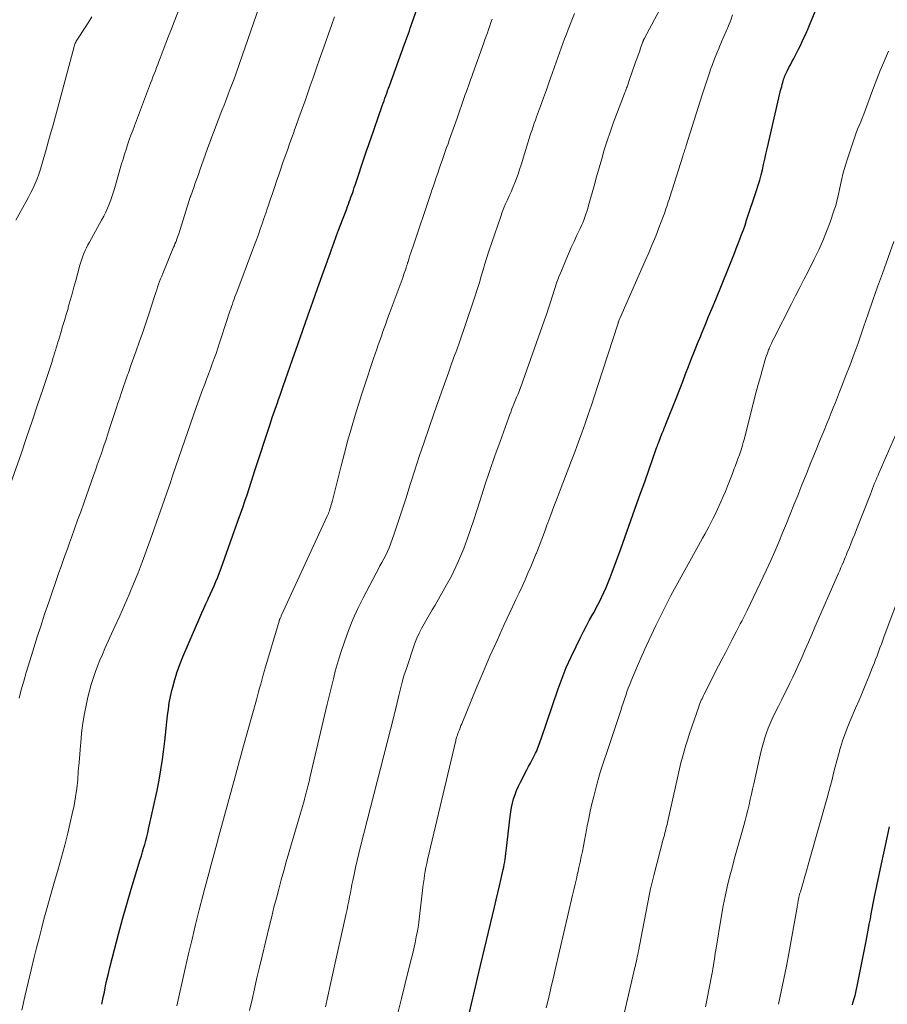
# Model space of a CAD drawing. Units: feet. Extents: x 1925000 to 1930046, y 535000 to 540004.
# Drawn here: x 1925680 to 1925790, y 535124 to 535249 of the extents above; entities that cross this region are included whole.
import ezdxf

# ---------------------------------------------------------------- set-up
doc = ezdxf.new("R2010")
doc.units = ezdxf.units.FT
doc.header["$LTSCALE"] = 100
doc.header["$MEASUREMENT"] = 0
doc.layers.add('CONTOUR INDEX', color=32, linetype='Continuous', lineweight=25)
doc.layers.add('CONTOUR INTERMEDIATE', color=40, linetype='Continuous', lineweight=15)

msp = doc.modelspace()

# ---------------------------------------------------------------- linework, layer by layer
at = {"layer": 'CONTOUR INDEX', "flags": 128}
for points, elevation in [([(1925690.68, 535124.3), (1925690.77, 535124.75), (1925690.86, 535125.21), (1925690.99, 535125.85), (1925691.15, 535126.63), (1925691.32, 535127.41), (1925691.5, 535128.18), (1925691.69, 535128.95), (1925692.27, 535131.23), (1925692.77, 535133.14), (1925693.28, 535135.04), (1925693.82, 535136.94), (1925694.38, 535138.83), (1925695.52, 535142.58), (1925695.66, 535143.06), (1925695.8, 535143.53), (1925695.95, 535144.01), (1925696.09, 535144.49), (1925696.23, 535144.97), (1925696.36, 535145.45), (1925696.47, 535145.93), (1925696.58, 535146.41), (1925697.64, 535151.3), (1925697.9, 535152.59), (1925698.13, 535153.89), (1925698.33, 535155.2), (1925698.5, 535156.51), (1925698.62, 535157.53), (1925698.71, 535158.34), (1925698.8, 535159.14), (1925698.88, 535159.95), (1925698.97, 535160.75), (1925699.07, 535161.55), (1925699.19, 535162.35), (1925699.34, 535163.15), (1925699.52, 535163.93), (1925699.62, 535164.33), (1925699.89, 535165.3), (1925700.19, 535166.27), (1925700.53, 535167.22), (1925700.91, 535168.16), (1925703.05, 535173.13), (1925703.3, 535173.71), (1925703.56, 535174.28), (1925703.82, 535174.86), (1925704.09, 535175.43), (1925704.11, 535175.48), (1925704.36, 535176.03), (1925704.61, 535176.58), (1925704.84, 535177.13), (1925705.08, 535177.69), (1925705.3, 535178.24), (1925705.52, 535178.8), (1925705.73, 535179.37), (1925705.94, 535179.93), (1925707.91, 535185.41), (1925708.2, 535186.21), (1925708.47, 535187), (1925708.74, 535187.8), (1925709.01, 535188.61), (1925709.27, 535189.41), (1925709.53, 535190.21), (1925709.79, 535191.01), (1925710.05, 535191.82), (1925711.88, 535197.42), (1925712.06, 535197.96), (1925712.24, 535198.5), (1925712.43, 535199.04), (1925712.61, 535199.58), (1925712.8, 535200.11), (1925712.99, 535200.65), (1925713.18, 535201.19), (1925713.37, 535201.72), (1925713.58, 535202.33), (1925713.87, 535203.18), (1925714.17, 535204.02), (1925714.46, 535204.86), (1925714.75, 535205.7), (1925715.42, 535207.61), (1925716.04, 535209.4), (1925716.67, 535211.2), (1925717.31, 535212.99), (1925717.95, 535214.78), (1925719.54, 535219.22), (1925719.67, 535219.57), (1925719.8, 535219.93), (1925719.92, 535220.28), (1925720.05, 535220.64), (1925720.18, 535220.99), (1925720.31, 535221.34), (1925720.45, 535221.7), (1925720.58, 535222.05), (1925721.06, 535223.33), (1925721.23, 535223.76), (1925721.39, 535224.18), (1925721.55, 535224.61), (1925721.71, 535225.04), (1925721.81, 535225.3), (1925721.92, 535225.6), (1925722.03, 535225.9), (1925722.13, 535226.2), (1925722.24, 535226.5), (1925722.35, 535226.8), (1925722.45, 535227.1), (1925722.55, 535227.4), (1925722.65, 535227.7), (1925723.94, 535231.56), (1925724.02, 535231.8), (1925724.1, 535232.03), (1925724.18, 535232.27), (1925724.26, 535232.51), (1925724.34, 535232.74), (1925724.42, 535232.98), (1925724.5, 535233.21), (1925724.59, 535233.45), (1925726.09, 535237.73), (1925726.2, 535238.05), (1925726.31, 535238.37), (1925726.42, 535238.68), (1925726.54, 535239), (1925726.65, 535239.32), (1925726.76, 535239.64), (1925726.88, 535239.96), (1925726.99, 535240.27), (1925728.9, 535245.53), (1925729.02, 535245.87), (1925729.15, 535246.2), (1925729.27, 535246.54), (1925729.39, 535246.88), (1925729.51, 535247.21), (1925729.63, 535247.55), (1925729.75, 535247.89), (1925729.87, 535248.23), (1925732.46, 535255.57)], 900), ([(1925736.99, 535122.73), (1925737.35, 535124.35), (1925737.72, 535125.97), (1925738.1, 535127.59), (1925738.49, 535129.21), (1925740.26, 535136.57), (1925740.48, 535137.47), (1925740.69, 535138.37), (1925740.9, 535139.27), (1925741.11, 535140.17), (1925741.36, 535141.3), (1925741.43, 535141.63), (1925741.5, 535141.97), (1925741.56, 535142.3), (1925741.61, 535142.64), (1925741.66, 535142.98), (1925741.71, 535143.32), (1925741.75, 535143.66), (1925741.79, 535144), (1925742.24, 535148.03), (1925742.32, 535148.59), (1925742.41, 535149.15), (1925742.54, 535149.7), (1925742.68, 535150.24), (1925742.86, 535150.78), (1925743.05, 535151.31), (1925743.28, 535151.82), (1925743.53, 535152.33), (1925744.35, 535153.89), (1925744.57, 535154.31), (1925744.79, 535154.73), (1925745.01, 535155.16), (1925745.23, 535155.58), (1925745.44, 535155.99), (1925745.55, 535156.21), (1925745.65, 535156.44), (1925745.75, 535156.66), (1925745.84, 535156.9), (1925745.92, 535157.13), (1925746, 535157.36), (1925746.08, 535157.6), (1925746.16, 535157.83), (1925748.3, 535164.11), (1925748.8, 535165.48), (1925749.33, 535166.84), (1925749.93, 535168.17), (1925750.56, 535169.49), (1925751.12, 535170.6), (1925751.5, 535171.35), (1925751.88, 535172.09), (1925752.28, 535172.82), (1925752.69, 535173.56), (1925752.83, 535173.81), (1925753.16, 535174.42), (1925753.48, 535175.03), (1925753.78, 535175.66), (1925754.08, 535176.28), (1925754.36, 535176.92), (1925754.63, 535177.56), (1925754.88, 535178.2), (1925755.13, 535178.85), (1925756.21, 535181.82), (1925756.98, 535183.95), (1925757.75, 535186.09), (1925758.51, 535188.23), (1925759.27, 535190.37), (1925760.74, 535194.56), (1925760.83, 535194.79), (1925760.91, 535195.03), (1925761, 535195.27), (1925761.09, 535195.5), (1925761.18, 535195.74), (1925761.27, 535195.97), (1925761.36, 535196.2), (1925761.45, 535196.43), (1925761.48, 535196.5), (1925761.59, 535196.76), (1925761.69, 535197.03), (1925761.8, 535197.29), (1925761.9, 535197.55), (1925763.27, 535200.98), (1925763.65, 535201.95), (1925764.03, 535202.91), (1925764.4, 535203.88), (1925764.77, 535204.84), (1925765.14, 535205.81), (1925765.52, 535206.77), (1925765.91, 535207.73), (1925766.3, 535208.69), (1925766.4, 535208.95), (1925766.85, 535210.03), (1925767.3, 535211.12), (1925767.75, 535212.2), (1925768.2, 535213.29), (1925769.83, 535217.25), (1925770, 535217.66), (1925770.17, 535218.07), (1925770.33, 535218.49), (1925770.49, 535218.9), (1925770.64, 535219.32), (1925770.8, 535219.73), (1925770.96, 535220.15), (1925771.12, 535220.57), (1925771.25, 535220.91), (1925771.47, 535221.5), (1925771.69, 535222.09), (1925771.9, 535222.68), (1925772.1, 535223.28), (1925773.37, 535227.06), (1925773.57, 535227.7), (1925773.76, 535228.35), (1925773.94, 535229.01), (1925774.09, 535229.66), (1925774.24, 535230.32), (1925774.39, 535230.98), (1925774.54, 535231.64), (1925774.7, 535232.3), (1925776.4, 535239.66), (1925776.46, 535239.92), (1925776.53, 535240.18), (1925776.6, 535240.43), (1925776.67, 535240.69), (1925776.78, 535241.06), (1925776.8, 535241.13), (1925776.82, 535241.19), (1925776.84, 535241.26), (1925776.87, 535241.33), (1925776.89, 535241.4), (1925776.92, 535241.47), (1925776.95, 535241.53), (1925776.98, 535241.6), (1925777.27, 535242.19), (1925777.45, 535242.55), (1925777.63, 535242.91), (1925777.82, 535243.27), (1925778.01, 535243.63), (1925778.14, 535243.89), (1925778.4, 535244.38), (1925778.65, 535244.87), (1925778.89, 535245.36), (1925779.13, 535245.86), (1925779.43, 535246.5), (1925779.52, 535246.7), (1925779.61, 535246.9), (1925779.7, 535247.1), (1925779.78, 535247.3), (1925779.87, 535247.5), (1925779.95, 535247.71), (1925780.03, 535247.91), (1925780.12, 535248.11), (1925781.08, 535250.45)], 920), ([(1925785.47, 535124.23), (1925785.58, 535124.63), (1925785.69, 535125.02), (1925785.8, 535125.42), (1925785.9, 535125.81), (1925785.99, 535126.21), (1925786.08, 535126.61), (1925786.16, 535127.01), (1925787.19, 535132.26), (1925787.28, 535132.73), (1925787.37, 535133.2), (1925787.46, 535133.67), (1925787.55, 535134.14), (1925787.6, 535134.42), (1925787.66, 535134.75), (1925787.73, 535135.08), (1925787.79, 535135.41), (1925787.85, 535135.73), (1925788.27, 535137.86), (1925788.55, 535139.24), (1925788.83, 535140.63), (1925789.12, 535142.02), (1925789.42, 535143.4), (1925790.14, 535146.7)], 940)]:
    msp.add_lwpolyline(points, dxfattribs=dict(at, elevation=elevation))
at = {"layer": 'CONTOUR INTERMEDIATE', "flags": 128}
for points, elevation in [([(1925678.73, 535188.83), (1925680.47, 535193.81), (1925681.17, 535195.86), (1925681.87, 535197.91), (1925682.56, 535199.97), (1925683.25, 535202.03), (1925684.38, 535205.47), (1925684.49, 535205.81), (1925684.6, 535206.15), (1925684.71, 535206.5), (1925684.81, 535206.84), (1925684.92, 535207.19), (1925685.02, 535207.54), (1925685.13, 535207.88), (1925685.23, 535208.23), (1925685.49, 535209.08), (1925685.72, 535209.85), (1925685.95, 535210.62), (1925686.18, 535211.39), (1925686.4, 535212.16), (1925686.44, 535212.3), (1925686.68, 535213.15), (1925686.92, 535213.99), (1925687.15, 535214.84), (1925687.38, 535215.69), (1925687.9, 535217.62), (1925688.01, 535218), (1925688.13, 535218.37), (1925688.27, 535218.74), (1925688.41, 535219.1), (1925688.57, 535219.46), (1925688.74, 535219.81), (1925688.91, 535220.16), (1925689.1, 535220.5), (1925690.65, 535223.31), (1925690.91, 535223.8), (1925691.16, 535224.3), (1925691.39, 535224.8), (1925691.6, 535225.32), (1925691.8, 535225.84), (1925691.99, 535226.36), (1925692.16, 535226.89), (1925692.32, 535227.42), (1925693.17, 535230.39), (1925693.35, 535231), (1925693.54, 535231.61), (1925693.73, 535232.21), (1925693.93, 535232.82), (1925694.14, 535233.42), (1925694.35, 535234.02), (1925694.57, 535234.62), (1925694.79, 535235.22), (1925696.83, 535240.58), (1925696.98, 535240.98), (1925697.13, 535241.37), (1925697.28, 535241.77), (1925697.43, 535242.16), (1925697.58, 535242.55), (1925697.73, 535242.95), (1925697.88, 535243.34), (1925698.03, 535243.74), (1925698.42, 535244.74), (1925698.77, 535245.64), (1925699.11, 535246.54), (1925699.46, 535247.43), (1925699.81, 535248.33), (1925701.82, 535253.54)], 888), ([(1925718.9, 535123.97), (1925719.21, 535125.32), (1925719.52, 535126.67), (1925719.82, 535128.03), (1925721.54, 535135.77), (1925721.65, 535136.29), (1925721.76, 535136.81), (1925721.86, 535137.33), (1925721.96, 535137.85), (1925722.06, 535138.37), (1925722.16, 535138.89), (1925722.26, 535139.41), (1925722.37, 535139.93), (1925722.53, 535140.67), (1925722.72, 535141.56), (1925722.92, 535142.44), (1925723.13, 535143.33), (1925723.35, 535144.21), (1925727.54, 535160.63), (1925727.58, 535160.77), (1925727.61, 535160.9), (1925727.65, 535161.04), (1925727.68, 535161.18), (1925727.74, 535161.42), (1925727.74, 535161.44), (1925727.75, 535161.46), (1925727.75, 535161.48), (1925727.76, 535161.5), (1925727.78, 535161.58), (1925727.78, 535161.6), (1925727.79, 535161.62), (1925727.79, 535161.64), (1925727.8, 535161.66), (1925728.17, 535163.29), (1925728.37, 535164.12), (1925728.59, 535164.95), (1925728.83, 535165.77), (1925729.09, 535166.58), (1925730.22, 535169.91), (1925730.46, 535170.54), (1925730.73, 535171.16), (1925731.04, 535171.76), (1925731.37, 535172.35), (1925731.72, 535172.93), (1925732.07, 535173.51), (1925732.41, 535174.09), (1925732.75, 535174.68), (1925734.22, 535177.26), (1925734.83, 535178.37), (1925735.39, 535179.51), (1925735.9, 535180.67), (1925736.38, 535181.85), (1925736.81, 535183.04), (1925737.24, 535184.24), (1925737.64, 535185.45), (1925738.04, 535186.66), (1925738.45, 535187.96), (1925739.06, 535189.82), (1925739.67, 535191.68), (1925740.31, 535193.53), (1925740.97, 535195.37), (1925742.02, 535198.3), (1925742.17, 535198.68), (1925742.31, 535199.07), (1925742.46, 535199.46), (1925742.61, 535199.84), (1925742.76, 535200.19), (1925742.84, 535200.4), (1925742.92, 535200.61), (1925743.01, 535200.82), (1925743.09, 535201.02), (1925743.25, 535201.39), (1925743.41, 535201.78), (1925743.56, 535202.18), (1925743.71, 535202.57), (1925743.85, 535202.97), (1925746.55, 535210.59), (1925746.82, 535211.37), (1925747.08, 535212.17), (1925747.34, 535212.96), (1925747.59, 535213.76), (1925747.84, 535214.55), (1925748.11, 535215.34), (1925748.4, 535216.12), (1925748.71, 535216.89), (1925749.27, 535218.25), (1925749.61, 535219.04), (1925749.96, 535219.83), (1925750.32, 535220.61), (1925750.68, 535221.39), (1925751.1, 535222.26), (1925751.26, 535222.6), (1925751.41, 535222.96), (1925751.55, 535223.31), (1925751.68, 535223.67), (1925751.81, 535224.04), (1925751.93, 535224.4), (1925752.04, 535224.77), (1925752.14, 535225.14), (1925752.83, 535227.64), (1925753.14, 535228.78), (1925753.46, 535229.91), (1925753.8, 535231.04), (1925754.13, 535232.17), (1925754.49, 535233.3), (1925754.86, 535234.41), (1925755.26, 535235.52), (1925755.67, 535236.63), (1925756.68, 535239.28), (1925756.73, 535239.42), (1925756.79, 535239.56), (1925756.84, 535239.7), (1925756.89, 535239.84), (1925756.95, 535239.98), (1925757, 535240.11), (1925757.05, 535240.25), (1925757.1, 535240.38), (1925757.14, 535240.52), (1925757.19, 535240.65), (1925757.24, 535240.78), (1925757.28, 535240.92), (1925758.09, 535243.23), (1925758.25, 535243.67), (1925758.4, 535244.12), (1925758.56, 535244.56), (1925758.71, 535245), (1925758.98, 535245.79), (1925759, 535245.84), (1925759.02, 535245.89), (1925759.04, 535245.94), (1925759.06, 535245.99), (1925759.09, 535246.04), (1925759.11, 535246.09), (1925759.13, 535246.14), (1925759.16, 535246.18), (1925762.11, 535251.76)], 912), ([(1925680.21, 535162.93), (1925680.49, 535164.02), (1925680.8, 535165.1), (1925681.12, 535166.18), (1925682, 535169.03), (1925682.47, 535170.55), (1925682.95, 535172.06), (1925683.45, 535173.56), (1925683.96, 535175.07), (1925684.47, 535176.57), (1925684.73, 535177.32), (1925684.99, 535178.07), (1925685.26, 535178.82), (1925685.52, 535179.56), (1925685.79, 535180.31), (1925686.06, 535181.06), (1925686.33, 535181.8), (1925686.59, 535182.55), (1925686.84, 535183.23), (1925687.22, 535184.31), (1925687.61, 535185.4), (1925688, 535186.49), (1925688.38, 535187.57), (1925689.63, 535191.08), (1925689.87, 535191.75), (1925690.1, 535192.42), (1925690.34, 535193.09), (1925690.57, 535193.76), (1925690.66, 535194.02), (1925690.93, 535194.82), (1925691.2, 535195.62), (1925691.47, 535196.43), (1925691.73, 535197.23), (1925692.48, 535199.52), (1925692.7, 535200.18), (1925692.93, 535200.85), (1925693.15, 535201.52), (1925693.38, 535202.18), (1925693.65, 535202.99), (1925693.74, 535203.25), (1925693.83, 535203.51), (1925693.93, 535203.77), (1925694.02, 535204.03), (1925694.11, 535204.29), (1925694.21, 535204.55), (1925694.3, 535204.81), (1925694.39, 535205.07), (1925695.01, 535206.79), (1925695.4, 535207.91), (1925695.79, 535209.03), (1925696.17, 535210.16), (1925696.55, 535211.29), (1925697.37, 535213.8), (1925697.49, 535214.15), (1925697.61, 535214.5), (1925697.72, 535214.85), (1925697.84, 535215.2), (1925697.96, 535215.55), (1925698.09, 535215.9), (1925698.23, 535216.24), (1925698.36, 535216.58), (1925699.74, 535219.89), (1925699.83, 535220.1), (1925699.91, 535220.31), (1925700, 535220.52), (1925700.08, 535220.73), (1925700.16, 535220.94), (1925700.24, 535221.16), (1925700.31, 535221.37), (1925700.38, 535221.58), (1925701.84, 535226.18), (1925701.85, 535226.2), (1925701.85, 535226.21), (1925701.86, 535226.23), (1925701.86, 535226.25), (1925701.88, 535226.31), (1925701.89, 535226.32), (1925701.89, 535226.34), (1925701.9, 535226.36), (1925701.9, 535226.37), (1925702.28, 535227.43), (1925702.47, 535227.97), (1925702.67, 535228.52), (1925702.86, 535229.06), (1925703.06, 535229.6), (1925704.24, 535232.91), (1925704.24, 535232.92), (1925704.25, 535232.94), (1925704.26, 535232.96), (1925704.26, 535232.98), (1925704.29, 535233.05), (1925704.3, 535233.07), (1925704.31, 535233.09), (1925704.31, 535233.11), (1925704.32, 535233.13), (1925705.84, 535237.12), (1925706.1, 535237.81), (1925706.37, 535238.49), (1925706.63, 535239.18), (1925706.89, 535239.87), (1925707.33, 535241.02), (1925707.37, 535241.14), (1925707.42, 535241.25), (1925707.46, 535241.37), (1925707.5, 535241.49), (1925707.55, 535241.61), (1925707.59, 535241.73), (1925707.63, 535241.84), (1925707.67, 535241.96), (1925710.58, 535250.37)], 892), ([(1925679.83, 535223.28), (1925681.12, 535225.64), (1925681.42, 535226.2), (1925681.71, 535226.77), (1925681.98, 535227.35), (1925682.25, 535227.94), (1925682.49, 535228.53), (1925682.72, 535229.12), (1925682.92, 535229.73), (1925683.11, 535230.34), (1925683.64, 535232.21), (1925684.07, 535233.76), (1925684.51, 535235.32), (1925684.93, 535236.87), (1925685.35, 535238.43), (1925687.16, 535245.23), (1925687.2, 535245.37), (1925687.25, 535245.51), (1925687.31, 535245.64), (1925687.37, 535245.77), (1925687.45, 535245.9), (1925687.52, 535246.03), (1925687.6, 535246.16), (1925687.68, 535246.28), (1925688.49, 535247.49), (1925688.96, 535248.22), (1925689.4, 535248.97)], 884), ([(1925680.57, 535123.55), (1925680.96, 535125.3), (1925681.37, 535127.05), (1925682.14, 535130.24), (1925682.44, 535131.44), (1925682.74, 535132.64), (1925683.05, 535133.83), (1925683.36, 535135.03), (1925683.68, 535136.22), (1925684, 535137.42), (1925684.34, 535138.61), (1925684.68, 535139.79), (1925685.14, 535141.38), (1925685.57, 535142.88), (1925685.98, 535144.39), (1925686.36, 535145.9), (1925686.73, 535147.42), (1925686.94, 535148.34), (1925687.17, 535149.41), (1925687.36, 535150.48), (1925687.5, 535151.55), (1925687.62, 535152.64), (1925687.7, 535153.72), (1925687.79, 535154.81), (1925687.88, 535155.9), (1925687.97, 535156.98), (1925688, 535157.31), (1925688.12, 535158.55), (1925688.28, 535159.79), (1925688.49, 535161.01), (1925688.74, 535162.24), (1925688.92, 535163.08), (1925689.12, 535163.87), (1925689.33, 535164.66), (1925689.57, 535165.44), (1925689.83, 535166.21), (1925690.12, 535166.97), (1925690.42, 535167.73), (1925690.74, 535168.48), (1925691.07, 535169.23), (1925692.33, 535172.01), (1925692.94, 535173.35), (1925693.53, 535174.69), (1925694.11, 535176.04), (1925694.69, 535177.4), (1925695.24, 535178.76), (1925695.78, 535180.12), (1925696.29, 535181.5), (1925696.79, 535182.88), (1925699.37, 535190.31), (1925699.4, 535190.39), (1925699.42, 535190.47), (1925699.45, 535190.55), (1925699.48, 535190.62), (1925699.53, 535190.78), (1925699.56, 535190.86), (1925699.59, 535190.96), (1925699.6, 535190.97), (1925699.6, 535190.99), (1925699.61, 535191), (1925699.61, 535191.02), (1925702.29, 535198.79), (1925702.62, 535199.75), (1925702.96, 535200.71), (1925703.31, 535201.66), (1925703.67, 535202.61), (1925703.9, 535203.22), (1925704.14, 535203.87), (1925704.38, 535204.52), (1925704.62, 535205.17), (1925704.86, 535205.82), (1925705.09, 535206.48), (1925705.32, 535207.13), (1925705.54, 535207.79), (1925705.76, 535208.45), (1925706.85, 535211.81), (1925706.95, 535212.11), (1925707.05, 535212.41), (1925707.16, 535212.71), (1925707.26, 535213.02), (1925707.37, 535213.32), (1925707.48, 535213.62), (1925707.59, 535213.92), (1925707.7, 535214.21), (1925709.69, 535219.49), (1925709.94, 535220.16), (1925710.19, 535220.83), (1925710.44, 535221.49), (1925710.68, 535222.16), (1925710.92, 535222.84), (1925711.15, 535223.51), (1925711.38, 535224.18), (1925711.61, 535224.86), (1925711.68, 535225.08), (1925711.94, 535225.86), (1925712.21, 535226.64), (1925712.47, 535227.43), (1925712.74, 535228.21), (1925713.01, 535229.01), (1925713.28, 535229.79), (1925713.55, 535230.58), (1925713.83, 535231.36), (1925714.11, 535232.15), (1925714.39, 535232.93), (1925714.67, 535233.72), (1925714.95, 535234.5), (1925714.98, 535234.57), (1925715.27, 535235.38), (1925715.56, 535236.2), (1925715.86, 535237.02), (1925716.15, 535237.83), (1925716.29, 535238.23), (1925716.64, 535239.24), (1925717, 535240.26), (1925717.35, 535241.27), (1925717.71, 535242.29), (1925717.79, 535242.52), (1925718.16, 535243.6), (1925718.54, 535244.67), (1925718.92, 535245.74), (1925719.3, 535246.82), (1925719.68, 535247.89), (1925720.07, 535248.96)], 896), ([(1925709.33, 535123.52), (1925709.64, 535124.9), (1925709.95, 535126.26), (1925710.26, 535127.63), (1925710.58, 535129), (1925710.91, 535130.37), (1925711.84, 535134.24), (1925712.12, 535135.4), (1925712.41, 535136.55), (1925712.71, 535137.7), (1925713.01, 535138.85), (1925713.32, 535140), (1925713.64, 535141.15), (1925713.96, 535142.29), (1925714.29, 535143.44), (1925715.75, 535148.42), (1925715.88, 535148.85), (1925716, 535149.28), (1925716.13, 535149.71), (1925716.25, 535150.14), (1925716.32, 535150.38), (1925716.4, 535150.69), (1925716.49, 535151.01), (1925716.57, 535151.32), (1925716.65, 535151.64), (1925716.73, 535151.95), (1925716.81, 535152.27), (1925716.88, 535152.59), (1925716.96, 535152.9), (1925719.15, 535162.19), (1925719.34, 535163.03), (1925719.54, 535163.86), (1925719.75, 535164.7), (1925719.95, 535165.54), (1925720.16, 535166.37), (1925720.39, 535167.2), (1925720.64, 535168.03), (1925720.9, 535168.85), (1925721.31, 535170.08), (1925721.82, 535171.5), (1925722.37, 535172.9), (1925723, 535174.27), (1925723.67, 535175.63), (1925725.32, 535178.74), (1925725.56, 535179.19), (1925725.8, 535179.64), (1925726.05, 535180.09), (1925726.29, 535180.54), (1925726.53, 535181), (1925726.75, 535181.46), (1925726.94, 535181.93), (1925727.13, 535182.41), (1925727.58, 535183.69), (1925727.98, 535184.82), (1925728.36, 535185.95), (1925728.73, 535187.09), (1925729.09, 535188.23), (1925729.57, 535189.78), (1925730.15, 535191.62), (1925730.75, 535193.45), (1925731.36, 535195.28), (1925732, 535197.1), (1925732.61, 535198.85), (1925732.95, 535199.8), (1925733.28, 535200.74), (1925733.62, 535201.69), (1925733.95, 535202.64), (1925734.45, 535204.04), (1925734.53, 535204.28), (1925734.62, 535204.53), (1925734.7, 535204.78), (1925734.79, 535205.02), (1925734.87, 535205.27), (1925734.96, 535205.51), (1925735.05, 535205.76), (1925735.14, 535206), (1925735.23, 535206.23), (1925735.36, 535206.58), (1925735.49, 535206.94), (1925735.62, 535207.3), (1925735.74, 535207.66), (1925737.61, 535213.1), (1925737.87, 535213.88), (1925738.12, 535214.66), (1925738.36, 535215.44), (1925738.58, 535216.23), (1925738.81, 535217.02), (1925739.04, 535217.8), (1925739.29, 535218.58), (1925739.55, 535219.36), (1925741.06, 535223.77), (1925741.25, 535224.3), (1925741.45, 535224.83), (1925741.66, 535225.35), (1925741.89, 535225.86), (1925742.12, 535226.37), (1925742.35, 535226.89), (1925742.57, 535227.41), (1925742.78, 535227.93), (1925742.81, 535228), (1925743.03, 535228.56), (1925743.23, 535229.12), (1925743.43, 535229.69), (1925743.61, 535230.26), (1925744.47, 535233.06), (1925744.6, 535233.47), (1925744.73, 535233.88), (1925744.86, 535234.29), (1925745, 535234.7), (1925745.14, 535235.11), (1925745.28, 535235.52), (1925745.42, 535235.92), (1925745.57, 535236.33), (1925746.07, 535237.7), (1925746.44, 535238.72), (1925746.81, 535239.74), (1925747.18, 535240.77), (1925747.55, 535241.79), (1925747.86, 535242.66), (1925748.06, 535243.25), (1925748.27, 535243.84), (1925748.48, 535244.43), (1925748.69, 535245.02), (1925748.9, 535245.61), (1925749.12, 535246.19), (1925749.34, 535246.78), (1925749.56, 535247.36), (1925750.35, 535249.37)], 908), ([(1925728.09, 535123.35), (1925728.5, 535125.05), (1925728.93, 535126.74), (1925729.71, 535129.85), (1925729.89, 535130.58), (1925730.07, 535131.32), (1925730.23, 535132.06), (1925730.38, 535132.8), (1925730.52, 535133.54), (1925730.65, 535134.28), (1925730.76, 535135.03), (1925730.85, 535135.78), (1925731.17, 535138.66), (1925731.23, 535139.15), (1925731.29, 535139.64), (1925731.36, 535140.13), (1925731.43, 535140.61), (1925731.51, 535141.1), (1925731.6, 535141.59), (1925731.7, 535142.07), (1925731.81, 535142.55), (1925735.37, 535157.61), (1925735.39, 535157.71), (1925735.41, 535157.81), (1925735.44, 535157.9), (1925735.47, 535158), (1925735.5, 535158.1), (1925735.53, 535158.19), (1925735.57, 535158.29), (1925735.6, 535158.38), (1925735.73, 535158.71), (1925735.83, 535158.97), (1925735.93, 535159.22), (1925736.03, 535159.48), (1925736.14, 535159.73), (1925737.96, 535164.19), (1925738.81, 535166.22), (1925739.68, 535168.24), (1925740.58, 535170.24), (1925741.49, 535172.24), (1925742.59, 535174.58), (1925742.97, 535175.41), (1925743.36, 535176.23), (1925743.74, 535177.05), (1925744.12, 535177.88), (1925744.49, 535178.71), (1925744.86, 535179.54), (1925745.2, 535180.38), (1925745.54, 535181.22), (1925745.56, 535181.27), (1925745.9, 535182.15), (1925746.23, 535183.02), (1925746.56, 535183.9), (1925746.89, 535184.78), (1925747, 535185.08), (1925747.39, 535186.11), (1925747.77, 535187.15), (1925748.16, 535188.18), (1925748.55, 535189.2), (1925749.99, 535192.97), (1925750.43, 535194.13), (1925750.86, 535195.29), (1925751.28, 535196.45), (1925751.7, 535197.61), (1925752.11, 535198.78), (1925752.51, 535199.95), (1925752.91, 535201.12), (1925753.29, 535202.3), (1925755.88, 535210.29), (1925755.9, 535210.36), (1925755.93, 535210.43), (1925755.95, 535210.5), (1925755.97, 535210.57), (1925756.02, 535210.72), (1925756.04, 535210.79), (1925756.07, 535210.88), (1925759.31, 535218.16), (1925759.76, 535219.19), (1925760.19, 535220.23), (1925760.62, 535221.28), (1925761.03, 535222.32), (1925761.61, 535223.84), (1925761.72, 535224.14), (1925761.82, 535224.43), (1925761.92, 535224.73), (1925762.02, 535225.02), (1925762.12, 535225.32), (1925762.21, 535225.62), (1925762.31, 535225.92), (1925762.4, 535226.21), (1925764.05, 535231.37), (1925764.1, 535231.54), (1925764.15, 535231.72), (1925764.21, 535231.89), (1925764.26, 535232.06), (1925764.32, 535232.23), (1925764.37, 535232.4), (1925764.43, 535232.57), (1925764.48, 535232.74), (1925766.49, 535239.12), (1925766.73, 535239.88), (1925766.98, 535240.64), (1925767.24, 535241.4), (1925767.5, 535242.15), (1925767.52, 535242.22), (1925767.78, 535242.94), (1925768.05, 535243.66), (1925768.34, 535244.36), (1925768.64, 535245.07), (1925768.65, 535245.1), (1925768.95, 535245.79), (1925769.24, 535246.47), (1925769.53, 535247.15), (1925769.82, 535247.84), (1925770.09, 535248.53), (1925770.34, 535249.23)], 916), ([(1925700.16, 535124.1), (1925701.21, 535128.83), (1925701.63, 535130.68), (1925702.07, 535132.53), (1925702.51, 535134.37), (1925702.97, 535136.21), (1925703.43, 535138.01), (1925703.67, 535138.95), (1925703.92, 535139.89), (1925704.17, 535140.83), (1925704.42, 535141.77), (1925704.68, 535142.71), (1925704.94, 535143.64), (1925705.19, 535144.58), (1925705.45, 535145.52), (1925707.21, 535151.95), (1925707.38, 535152.57), (1925707.55, 535153.19), (1925707.73, 535153.82), (1925707.9, 535154.44), (1925708.07, 535155.06), (1925708.24, 535155.68), (1925708.41, 535156.31), (1925708.58, 535156.93), (1925710.19, 535162.76), (1925710.33, 535163.25), (1925710.47, 535163.74), (1925710.6, 535164.23), (1925710.74, 535164.73), (1925710.93, 535165.41), (1925710.97, 535165.56), (1925711.01, 535165.71), (1925711.05, 535165.86), (1925711.1, 535166.01), (1925711.14, 535166.16), (1925711.18, 535166.31), (1925711.23, 535166.46), (1925711.27, 535166.61), (1925713.05, 535172.67), (1925713.05, 535172.69), (1925713.06, 535172.71), (1925713.06, 535172.72), (1925713.07, 535172.74), (1925713.1, 535172.81), (1925713.11, 535172.83), (1925713.11, 535172.84), (1925713.12, 535172.86), (1925713.13, 535172.88), (1925713.19, 535173), (1925713.23, 535173.09), (1925713.26, 535173.17), (1925713.3, 535173.25), (1925713.34, 535173.33), (1925719.14, 535185.93), (1925719.21, 535186.09), (1925719.28, 535186.26), (1925719.35, 535186.43), (1925719.41, 535186.61), (1925719.47, 535186.8), (1925719.56, 535187.08), (1925719.64, 535187.35), (1925719.72, 535187.63), (1925719.79, 535187.9), (1925720.89, 535192.3), (1925721.3, 535193.9), (1925721.73, 535195.5), (1925722.19, 535197.09), (1925722.67, 535198.67), (1925723.47, 535201.23), (1925723.84, 535202.38), (1925724.21, 535203.53), (1925724.59, 535204.68), (1925724.98, 535205.83), (1925725.39, 535207), (1925725.58, 535207.56), (1925725.78, 535208.11), (1925725.97, 535208.67), (1925726.17, 535209.22), (1925726.36, 535209.78), (1925726.56, 535210.33), (1925726.76, 535210.88), (1925726.97, 535211.43), (1925728.71, 535216.16), (1925728.79, 535216.37), (1925728.86, 535216.59), (1925728.94, 535216.8), (1925729.01, 535217.02), (1925729.1, 535217.28), (1925729.12, 535217.36), (1925729.15, 535217.45), (1925729.18, 535217.54), (1925729.2, 535217.63), (1925729.23, 535217.71), (1925729.26, 535217.8), (1925729.29, 535217.89), (1925729.31, 535217.97), (1925729.48, 535218.49), (1925729.59, 535218.84), (1925729.7, 535219.18), (1925729.82, 535219.53), (1925729.93, 535219.87), (1925732.18, 535226.53), (1925732.36, 535227.07), (1925732.54, 535227.61), (1925732.72, 535228.15), (1925732.91, 535228.69), (1925733.09, 535229.23), (1925733.27, 535229.76), (1925733.46, 535230.3), (1925733.65, 535230.84), (1925734.22, 535232.47), (1925734.39, 535232.93), (1925734.55, 535233.4), (1925734.71, 535233.86), (1925734.88, 535234.33), (1925735.04, 535234.79), (1925735.2, 535235.25), (1925735.37, 535235.72), (1925735.53, 535236.18), (1925736.44, 535238.76), (1925736.57, 535239.14), (1925736.71, 535239.52), (1925736.84, 535239.9), (1925736.98, 535240.27), (1925737.11, 535240.65), (1925737.25, 535241.03), (1925737.38, 535241.41), (1925737.52, 535241.79), (1925738.91, 535245.69), (1925739.06, 535246.12), (1925739.21, 535246.54), (1925739.36, 535246.96), (1925739.51, 535247.38), (1925739.66, 535247.81), (1925739.81, 535248.23), (1925739.95, 535248.65)], 904), ([(1925746.79, 535123.84), (1925747.02, 535124.81), (1925747.25, 535125.77), (1925747.48, 535126.73), (1925747.71, 535127.7), (1925747.93, 535128.66), (1925750.12, 535138.07), (1925750.28, 535138.76), (1925750.44, 535139.46), (1925750.6, 535140.15), (1925750.76, 535140.85), (1925750.77, 535140.89), (1925750.92, 535141.56), (1925751.07, 535142.24), (1925751.22, 535142.92), (1925751.36, 535143.6), (1925751.5, 535144.28), (1925751.64, 535144.97), (1925751.77, 535145.65), (1925751.89, 535146.33), (1925751.98, 535146.84), (1925752.16, 535147.77), (1925752.35, 535148.7), (1925752.57, 535149.62), (1925752.8, 535150.55), (1925753.23, 535152.21), (1925753.44, 535152.97), (1925753.66, 535153.73), (1925753.91, 535154.48), (1925754.16, 535155.23), (1925754.42, 535155.97), (1925754.68, 535156.72), (1925754.93, 535157.47), (1925755.18, 535158.22), (1925756.2, 535161.38), (1925756.36, 535161.86), (1925756.51, 535162.33), (1925756.67, 535162.81), (1925756.83, 535163.28), (1925756.99, 535163.75), (1925757.16, 535164.22), (1925757.35, 535164.69), (1925757.53, 535165.15), (1925758.32, 535167.02), (1925758.87, 535168.31), (1925759.44, 535169.59), (1925760.03, 535170.87), (1925760.64, 535172.13), (1925761.26, 535173.39), (1925761.9, 535174.64), (1925762.55, 535175.89), (1925763.22, 535177.12), (1925766.02, 535182.21), (1925766.28, 535182.69), (1925766.55, 535183.16), (1925766.81, 535183.64), (1925767.08, 535184.12), (1925767.34, 535184.6), (1925767.6, 535185.08), (1925767.84, 535185.57), (1925768.08, 535186.06), (1925768.86, 535187.75), (1925769.15, 535188.39), (1925769.43, 535189.04), (1925769.7, 535189.7), (1925769.95, 535190.36), (1925770.26, 535191.2), (1925770.35, 535191.45), (1925770.45, 535191.69), (1925770.54, 535191.94), (1925770.64, 535192.18), (1925770.73, 535192.43), (1925770.82, 535192.67), (1925770.92, 535192.92), (1925771.01, 535193.17), (1925771.19, 535193.68), (1925771.37, 535194.19), (1925771.53, 535194.7), (1925771.68, 535195.21), (1925771.82, 535195.73), (1925773.07, 535200.65), (1925773.32, 535201.61), (1925773.58, 535202.56), (1925773.84, 535203.52), (1925774.11, 535204.47), (1925774.5, 535205.82), (1925774.58, 535206.09), (1925774.68, 535206.37), (1925774.78, 535206.64), (1925774.88, 535206.91), (1925774.94, 535207.05), (1925775.08, 535207.38), (1925775.23, 535207.72), (1925775.39, 535208.05), (1925775.55, 535208.37), (1925777.77, 535212.73), (1925778.29, 535213.76), (1925778.81, 535214.78), (1925779.33, 535215.8), (1925779.86, 535216.83), (1925780.65, 535218.38), (1925781.21, 535219.53), (1925781.73, 535220.68), (1925782.2, 535221.86), (1925782.64, 535223.05), (1925783.17, 535224.6), (1925783.31, 535225.03), (1925783.44, 535225.47), (1925783.55, 535225.91), (1925783.65, 535226.35), (1925783.86, 535227.38), (1925784.07, 535228.34), (1925784.3, 535229.29), (1925784.57, 535230.23), (1925784.87, 535231.16), (1925785.77, 535233.82), (1925785.94, 535234.3), (1925786.12, 535234.78), (1925786.31, 535235.25), (1925786.51, 535235.72), (1925786.71, 535236.19), (1925786.9, 535236.66), (1925787.08, 535237.14), (1925787.26, 535237.61), (1925787.7, 535238.87), (1925788.11, 535239.98), (1925788.53, 535241.08), (1925788.97, 535242.17), (1925789.43, 535243.25), (1925790.02, 535244.62)], 924), ([(1925756.66, 535123.33), (1925757.99, 535128.94), (1925758.05, 535129.21), (1925758.11, 535129.48), (1925758.18, 535129.76), (1925758.24, 535130.03), (1925758.3, 535130.3), (1925758.35, 535130.57), (1925758.41, 535130.84), (1925758.46, 535131.11), (1925758.47, 535131.16), (1925758.53, 535131.46), (1925758.58, 535131.76), (1925758.64, 535132.06), (1925758.7, 535132.36), (1925759.61, 535137.16), (1925759.78, 535138.02), (1925759.96, 535138.87), (1925760.16, 535139.73), (1925760.38, 535140.57), (1925761.58, 535145.13), (1925761.65, 535145.4), (1925761.72, 535145.66), (1925761.79, 535145.93), (1925761.85, 535146.2), (1925761.92, 535146.47), (1925761.99, 535146.73), (1925762.05, 535147), (1925762.11, 535147.27), (1925763.27, 535152.5), (1925763.44, 535153.26), (1925763.62, 535154.01), (1925763.81, 535154.77), (1925764, 535155.52), (1925764.21, 535156.27), (1925764.43, 535157.02), (1925764.66, 535157.76), (1925764.91, 535158.5), (1925766.06, 535161.87), (1925766.13, 535162.08), (1925766.21, 535162.28), (1925766.29, 535162.48), (1925766.38, 535162.68), (1925766.47, 535162.88), (1925766.56, 535163.08), (1925766.66, 535163.27), (1925766.76, 535163.47), (1925768.57, 535167.02), (1925768.99, 535167.85), (1925769.42, 535168.68), (1925769.84, 535169.51), (1925770.27, 535170.34), (1925770.78, 535171.33), (1925770.95, 535171.66), (1925771.13, 535172), (1925771.3, 535172.33), (1925771.48, 535172.66), (1925771.65, 535173), (1925771.83, 535173.33), (1925771.99, 535173.67), (1925772.16, 535174.01), (1925774.61, 535179.16), (1925775.15, 535180.31), (1925775.67, 535181.47), (1925776.17, 535182.64), (1925776.65, 535183.81), (1925777.13, 535184.99), (1925777.6, 535186.17), (1925778.08, 535187.35), (1925778.55, 535188.52), (1925779.09, 535189.87), (1925779.66, 535191.28), (1925780.23, 535192.68), (1925780.8, 535194.08), (1925781.37, 535195.49), (1925781.98, 535196.97), (1925782.25, 535197.63), (1925782.52, 535198.29), (1925782.79, 535198.95), (1925783.05, 535199.62), (1925783.32, 535200.28), (1925783.58, 535200.94), (1925783.84, 535201.61), (1925784.1, 535202.27), (1925784.64, 535203.67), (1925785.16, 535205.03), (1925785.67, 535206.4), (1925786.17, 535207.78), (1925786.65, 535209.15), (1925786.87, 535209.79), (1925787.47, 535211.48), (1925788.06, 535213.18), (1925788.65, 535214.87), (1925789.25, 535216.57), (1925790.68, 535220.6)], 928), ([(1925766.92, 535123.98), (1925767.08, 535124.81), (1925767.71, 535128.05), (1925767.78, 535128.44), (1925767.85, 535128.83), (1925767.91, 535129.21), (1925767.97, 535129.6), (1925768.03, 535129.99), (1925768.09, 535130.38), (1925768.15, 535130.76), (1925768.21, 535131.15), (1925768.93, 535135.5), (1925769.14, 535136.72), (1925769.38, 535137.93), (1925769.65, 535139.14), (1925769.94, 535140.34), (1925770.26, 535141.54), (1925770.58, 535142.73), (1925770.91, 535143.93), (1925771.24, 535145.12), (1925771.74, 535146.86), (1925771.92, 535147.52), (1925772.09, 535148.17), (1925772.25, 535148.83), (1925772.41, 535149.49), (1925772.56, 535150.16), (1925772.71, 535150.82), (1925772.86, 535151.48), (1925773.01, 535152.15), (1925773.91, 535156.14), (1925774.06, 535156.75), (1925774.22, 535157.36), (1925774.41, 535157.96), (1925774.61, 535158.56), (1925774.84, 535159.16), (1925775.07, 535159.74), (1925775.33, 535160.32), (1925775.6, 535160.89), (1925776.14, 535161.95), (1925776.5, 535162.68), (1925776.86, 535163.4), (1925777.22, 535164.13), (1925777.58, 535164.86), (1925777.93, 535165.59), (1925778.27, 535166.32), (1925778.61, 535167.06), (1925778.94, 535167.8), (1925779.1, 535168.18), (1925779.51, 535169.11), (1925779.92, 535170.04), (1925780.32, 535170.97), (1925780.73, 535171.9), (1925783.7, 535178.72), (1925783.86, 535179.08), (1925784.01, 535179.44), (1925784.16, 535179.8), (1925784.32, 535180.15), (1925784.47, 535180.51), (1925784.54, 535180.69), (1925784.62, 535180.87), (1925784.7, 535181.05), (1925784.77, 535181.24), (1925785.08, 535181.99), (1925785.3, 535182.55), (1925785.53, 535183.11), (1925785.75, 535183.67), (1925785.97, 535184.23), (1925787.73, 535188.72), (1925787.86, 535189.06), (1925788, 535189.4), (1925788.14, 535189.74), (1925788.27, 535190.09), (1925788.41, 535190.43), (1925788.56, 535190.77), (1925788.7, 535191.1), (1925788.85, 535191.44), (1925790.92, 535196.16)], 932), ([(1925776.11, 535124.3), (1925776.48, 535125.9), (1925776.82, 535127.5), (1925777.14, 535129.1), (1925777.44, 535130.71), (1925778.47, 535136.55), (1925778.49, 535136.7), (1925778.52, 535136.85), (1925778.55, 535137.01), (1925778.57, 535137.16), (1925778.6, 535137.31), (1925778.63, 535137.46), (1925778.66, 535137.61), (1925778.69, 535137.76), (1925778.71, 535137.81), (1925778.75, 535137.99), (1925778.79, 535138.17), (1925778.84, 535138.34), (1925778.89, 535138.52), (1925779.23, 535139.67), (1925779.45, 535140.42), (1925779.67, 535141.17), (1925779.89, 535141.92), (1925780.1, 535142.67), (1925782.28, 535150.37), (1925782.5, 535151.15), (1925782.7, 535151.92), (1925782.9, 535152.7), (1925783.09, 535153.48), (1925783.28, 535154.26), (1925783.48, 535155.04), (1925783.69, 535155.81), (1925783.91, 535156.58), (1925783.95, 535156.72), (1925784.22, 535157.55), (1925784.5, 535158.37), (1925784.81, 535159.18), (1925785.14, 535159.99), (1925785.87, 535161.68), (1925786.3, 535162.7), (1925786.73, 535163.72), (1925787.16, 535164.74), (1925787.58, 535165.77), (1925788.02, 535166.85), (1925788.21, 535167.34), (1925788.4, 535167.82), (1925788.59, 535168.31), (1925788.77, 535168.8), (1925788.94, 535169.29), (1925789.12, 535169.78), (1925789.31, 535170.27), (1925789.49, 535170.76), (1925791.81, 535176.91)], 936)]:
    msp.add_lwpolyline(points, dxfattribs=dict(at, elevation=elevation))

doc.saveas('drawing.dxf')
